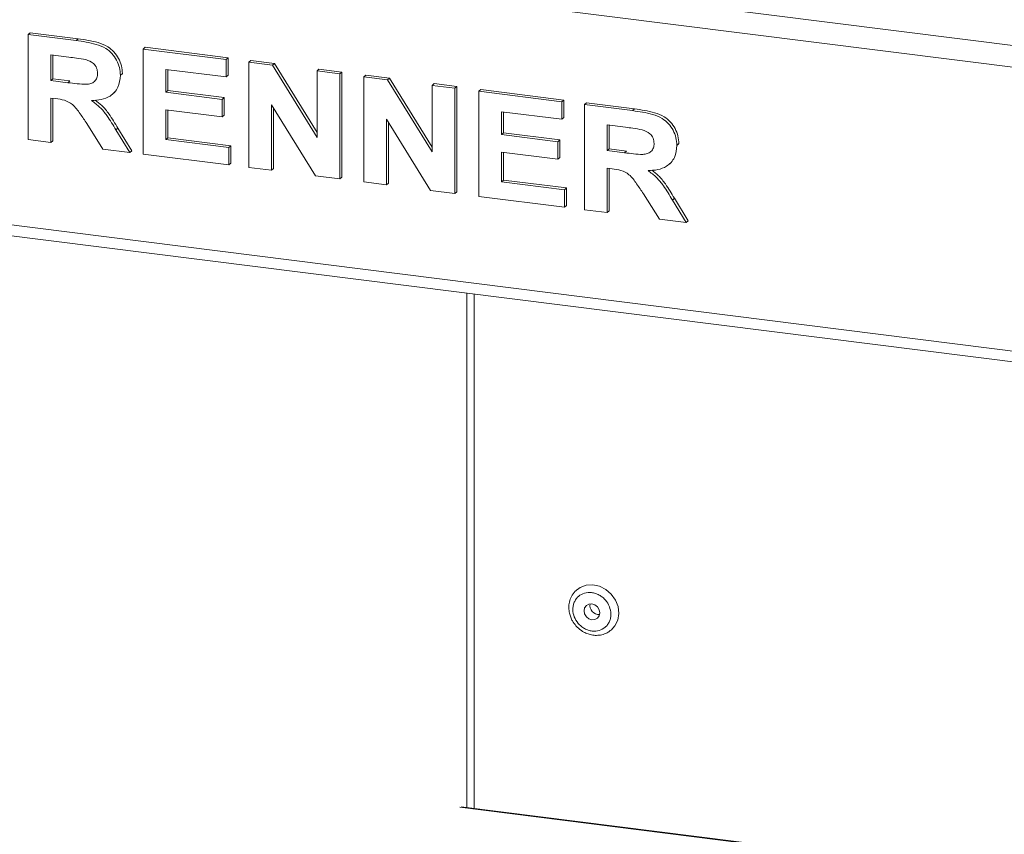
# Model space of a CAD drawing. Units: millimetres. Extents: x 5 to 428, y 5 to 292.
# Drawn here: x 266 to 279, y 97 to 107 of the extents above; entities that cross this region are included whole.
import ezdxf

# ---------------------------------------------------------------- set-up
doc = ezdxf.new("R2010")
doc.units = ezdxf.units.MM

msp = doc.modelspace()

# ---------------------------------------------------------------- linework, layer by layer
at = {"color": 8, "linetype": 'Continuous', "lineweight": 15}
for p, q in [((258.18775, 109.25727), (363.33688, 96.00973)), ((258.11199, 108.98843), (363.33688, 95.73134)), ((258.11199, 105.35188), (363.33688, 92.09479)), ((271.82491, 103.48459), (271.82491, 96.89783)), ((363.33688, 85.35911), (271.64077, 96.91173))]:
    msp.add_line(p, q, dxfattribs=at)
at = {"color": 7, "linetype": 'Continuous', "lineweight": 15}
for p, q in [((266.11314, 106.81008), (266.13839, 106.83236)), ((266.11314, 105.46321), (266.11314, 106.81008)), ((266.11314, 106.81008), (266.72749, 106.73268)), ((266.13839, 106.83236), (266.75274, 106.75496)), ((266.72749, 106.73268), (266.75274, 106.75496)), ((267.5865, 106.62446), (267.61176, 106.64673)), ((267.5865, 105.27759), (267.5865, 106.62446)), ((267.5865, 106.62446), (268.64869, 106.49063)), ((267.61176, 106.64673), (268.67395, 106.51291)), ((266.63594, 106.51974), (266.40439, 106.54891)), ((266.40439, 106.54891), (266.40439, 106.22083)), ((266.42964, 106.54573), (266.42964, 106.2431)), ((268.64869, 106.49063), (268.67395, 106.51291)), ((268.64869, 106.49063), (268.64869, 106.26616)), ((268.67395, 106.51291), (268.67395, 106.28843)), ((268.93994, 106.45394), (268.96519, 106.47621)), ((268.93994, 105.10707), (268.93994, 106.45394)), ((268.93994, 106.45394), (269.2435, 106.4157)), ((268.96519, 106.47621), (269.26875, 106.43797)), ((269.2435, 106.4157), (269.26875, 106.43797)), ((269.26875, 106.43797), (269.81368, 105.55475)), ((267.29526, 106.28801), (267.32051, 106.31028)), ((267.32051, 106.31028), (267.31803, 106.29833)), ((268.64869, 106.26616), (267.87775, 106.36329)), ((267.87775, 106.36329), (267.87775, 106.06974)), ((267.903, 106.3601), (267.903, 106.09201)), ((269.2435, 106.4157), (269.81368, 105.49154)), ((269.81368, 106.34386), (269.83893, 106.36613)), ((269.81368, 106.34386), (270.10493, 106.30717)), ((269.81368, 105.49154), (269.81368, 106.34386)), ((269.83893, 106.36613), (270.13018, 106.32944)), ((270.10493, 106.30717), (270.13018, 106.32944)), ((270.10493, 106.30717), (270.10493, 104.9603)), ((270.13018, 106.32944), (270.13018, 104.98257)), ((266.40439, 106.22083), (266.42964, 106.2431)), ((266.40439, 106.22083), (266.62389, 106.19317)), ((266.42964, 106.2431), (266.64914, 106.21545)), ((266.62389, 106.19317), (266.64914, 106.21545)), ((268.64869, 106.26616), (268.67395, 106.28843)), ((270.4133, 106.26831), (270.43856, 106.29059)), ((270.4133, 104.92144), (270.4133, 106.26831)), ((270.4133, 106.26831), (270.71686, 106.23007)), ((270.43856, 106.29059), (270.74212, 106.25234)), ((270.71686, 106.23007), (270.74212, 106.25234)), ((270.71686, 106.23007), (271.28704, 105.30592)), ((270.74212, 106.25234), (271.28704, 105.36912)), ((271.28704, 106.15823), (271.3123, 106.18051)), ((271.3123, 106.18051), (271.60354, 106.14381)), ((267.19859, 106.04834), (267.22384, 106.07061)), ((267.87775, 106.06974), (267.903, 106.09201)), ((267.87775, 106.06974), (268.5973, 105.97908)), ((267.903, 106.09201), (268.62255, 106.00135)), ((271.28704, 106.15823), (271.57829, 106.12154)), ((271.28704, 105.30592), (271.28704, 106.15823)), ((271.57829, 106.12154), (271.60354, 106.14381)), ((271.57829, 106.12154), (271.57829, 104.77467)), ((271.60354, 106.14381), (271.60354, 104.79694)), ((271.88667, 106.08269), (271.91192, 106.10496)), ((271.88667, 104.73582), (271.88667, 106.08269)), ((271.88667, 106.08269), (272.94886, 105.94886)), ((271.91192, 106.10496), (272.97411, 105.97114)), ((266.46569, 105.98863), (266.40439, 105.99635)), ((266.40439, 105.99635), (266.40439, 105.42652)), ((266.42964, 105.99317), (266.42964, 105.44879)), ((268.5973, 105.97908), (268.62255, 106.00135)), ((268.5973, 105.97908), (268.5973, 105.7546)), ((268.62255, 106.00135), (268.62255, 105.77688)), ((272.94886, 105.94886), (272.97411, 105.97114)), ((272.94886, 105.94886), (272.94886, 105.72439)), ((272.97411, 105.97114), (272.97411, 105.74666)), ((273.24011, 105.91217), (273.26536, 105.93444)), ((273.26536, 105.93444), (273.87971, 105.85704)), ((268.5973, 105.7546), (267.87775, 105.84526)), ((267.87775, 105.84526), (267.87775, 105.46537)), ((267.903, 105.84208), (267.903, 105.48764)), ((269.7928, 104.99962), (269.23119, 105.90947)), ((269.23119, 105.90947), (269.23119, 105.07038)), ((269.25644, 105.86856), (269.25644, 105.09265)), ((272.94886, 105.72439), (272.17791, 105.82152)), ((272.17791, 105.82152), (272.17791, 105.52797)), ((272.20317, 105.81833), (272.20317, 105.55024)), ((273.24011, 104.5653), (273.24011, 105.91217)), ((273.24011, 105.91217), (273.85445, 105.83477)), ((273.85445, 105.83477), (273.87971, 105.85704)), ((268.5973, 105.7546), (268.62255, 105.77688)), ((271.26616, 104.81399), (270.70455, 105.72385)), ((270.70455, 105.72385), (270.70455, 104.88475)), ((270.7298, 105.68293), (270.7298, 104.90702)), ((272.94886, 105.72439), (272.97411, 105.74666)), ((267.07227, 105.34238), (266.86776, 105.66871)), ((267.23824, 105.58803), (267.26349, 105.61031)), ((267.23824, 105.58803), (267.41518, 105.29917)), ((267.26349, 105.61031), (267.44044, 105.32144)), ((272.17791, 105.52797), (272.20317, 105.55024)), ((272.20317, 105.55024), (272.92272, 105.45958)), ((273.7629, 105.62183), (273.53135, 105.651)), ((273.53135, 105.651), (273.53135, 105.32292)), ((273.55661, 105.64782), (273.55661, 105.34519)), ((266.40439, 105.42652), (266.11314, 105.46321)), ((266.40439, 105.42652), (266.42964, 105.44879)), ((267.87775, 105.46537), (267.903, 105.48764)), ((267.87775, 105.46537), (268.68296, 105.36393)), ((267.903, 105.48764), (268.70821, 105.3862)), ((272.17791, 105.52797), (272.89746, 105.43731)), ((272.89746, 105.43731), (272.92272, 105.45958)), ((272.89746, 105.43731), (272.89746, 105.21283)), ((272.92272, 105.45958), (272.92272, 105.23511)), ((267.41518, 105.29917), (267.07227, 105.34238)), ((267.41518, 105.29917), (267.44044, 105.32144)), ((268.68296, 105.36393), (268.70821, 105.3862)), ((268.68296, 105.36393), (268.68296, 105.13945)), ((268.70821, 105.3862), (268.70821, 105.16172)), ((272.89746, 105.21283), (272.17791, 105.30349)), ((272.17791, 105.30349), (272.17791, 104.9236)), ((272.20317, 105.30031), (272.20317, 104.94587)), ((273.53135, 105.32292), (273.55661, 105.34519)), ((273.53135, 105.32292), (273.75086, 105.29526)), ((273.55661, 105.34519), (273.77611, 105.31753)), ((273.75086, 105.29526), (273.77611, 105.31753)), ((274.42222, 105.3901), (274.44748, 105.41237)), ((274.44748, 105.41237), (274.44499, 105.40042)), ((258.16097, 105.20609), (363.33688, 91.95517)), ((268.68296, 105.13945), (267.5865, 105.27759)), ((272.89746, 105.21283), (272.92272, 105.23511)), ((274.32555, 105.15042), (274.35081, 105.17269)), ((268.68296, 105.13945), (268.70821, 105.16172)), ((269.23119, 105.07038), (268.93994, 105.10707)), ((269.23119, 105.07038), (269.25644, 105.09265)), ((273.59265, 105.09071), (273.53135, 105.09844)), ((273.53135, 105.09844), (273.53135, 104.52861)), ((273.55661, 105.09526), (273.55661, 104.55088)), ((270.10493, 104.9603), (269.7928, 104.99962)), ((270.10493, 104.9603), (270.13018, 104.98257)), ((270.70455, 104.88475), (270.4133, 104.92144)), ((272.17791, 104.9236), (272.20317, 104.94587)), ((272.17791, 104.9236), (272.98312, 104.82216)), ((272.20317, 104.94587), (273.00838, 104.84443)), ((270.70455, 104.88475), (270.7298, 104.90702)), ((271.57829, 104.77467), (271.26616, 104.81399)), ((271.57829, 104.77467), (271.60354, 104.79694)), ((272.98312, 104.82216), (273.00838, 104.84443)), ((272.98312, 104.82216), (272.98312, 104.59768)), ((273.00838, 104.84443), (273.00838, 104.61995)), ((272.98312, 104.59768), (271.88667, 104.73582)), ((274.19924, 104.44446), (273.99472, 104.77079)), ((274.36521, 104.69012), (274.39046, 104.71239)), ((274.36521, 104.69012), (274.54215, 104.40126)), ((274.39046, 104.71239), (274.5674, 104.42353)), ((272.98312, 104.59768), (273.00838, 104.61995)), ((273.53135, 104.52861), (273.24011, 104.5653)), ((273.53135, 104.52861), (273.55661, 104.55088)), ((274.54215, 104.40126), (274.19924, 104.44446)), ((274.54215, 104.40126), (274.5674, 104.42353)), ((271.73256, 103.49623), (271.73256, 96.90947)), ((363.33688, 85.36841), (271.65863, 96.91878))]:
    msp.add_line(p, q, dxfattribs=at)
at = {"color": 7, "linetype": 'Continuous', "lineweight": 15, "flags": 128}
for points in [[(273.14763, 99.70272), (273.18333, 99.72664), (273.26077, 99.75557), (273.3457, 99.76106), (273.43181, 99.7427), (273.51272, 99.70186), (273.58242, 99.64157), (273.63575, 99.5663), (273.66876, 99.48163), (273.67898, 99.39384), (273.66568, 99.30944), (273.62982, 99.23469), (273.57954, 99.17952)], [(273.42651, 99.44197), (273.40482, 99.4775), (273.37232, 99.50352), (273.33397, 99.51607), (273.29561, 99.51325), (273.26308, 99.49548), (273.24132, 99.46547), (273.23366, 99.42779), (273.24125, 99.38817), (273.26295, 99.35264), (273.29545, 99.32662), (273.33379, 99.31407), (273.37215, 99.31689), (273.40469, 99.33466), (273.42644, 99.36467), (273.43411, 99.40235), (273.42651, 99.44197)]]:
    msp.add_lwpolyline(points, dxfattribs=at)
at = {"color": 7, "linetype": 'Continuous', "lineweight": 15}
msp.add_arc((273.4232, 99.49384), 0.11359, 168.550582, 274.268663, dxfattribs=at)
for points, knots in [([(266.72749, 106.73268), (266.77054, 106.72671), (266.85663, 106.71478), (266.98498, 106.68689), (267.10125, 106.64248), (267.19061, 106.5678), (267.24997, 106.4824), (267.2891, 106.38656), (267.2932, 106.32087), (267.29526, 106.28801)], [0, 0, 0, 0, 0.16700514, 0.33395501, 0.50038837, 0.62523838, 0.75013077, 0.87501631, 1, 1, 1, 1]), ([(266.75274, 106.75496), (266.79579, 106.74899), (266.88188, 106.73705), (267.01023, 106.70916), (267.12651, 106.66475), (267.21587, 106.59007), (267.27522, 106.50467), (267.31435, 106.40883), (267.31846, 106.34314), (267.32051, 106.31028)], [0, 0, 0, 0, 0.16700514, 0.33395501, 0.50038837, 0.62523838, 0.75013077, 0.87501631, 1, 1, 1, 1]), ([(266.8525, 106.48814), (266.81209, 106.49488), (266.73993, 106.50691), (266.66772, 106.51582), (266.63594, 106.51974)], [0, 0, 0, 0, 0.55992928, 1, 1, 1, 1]), ([(267.00401, 106.31283), (267.00196, 106.33577), (266.99786, 106.38159), (266.94384, 106.45416), (266.88713, 106.47525), (266.8525, 106.48814)], [0, 0, 0, 0, 0.28071755, 0.56063725, 1, 1, 1, 1]), ([(266.62389, 106.19317), (266.66314, 106.18866), (266.74162, 106.17964), (266.83991, 106.16951), (266.91705, 106.17826), (266.96676, 106.20596), (266.99955, 106.25374), (267.00252, 106.29312), (267.00401, 106.31283)], [0, 0, 0, 0, 0.25058942, 0.50109024, 0.62595521, 0.75064069, 0.87519761, 1, 1, 1, 1]), ([(267.29526, 106.28801), (267.28978, 106.23412), (267.27883, 106.12647), (267.17675, 106.01814), (267.05197, 105.97091), (266.96863, 105.96629), (266.92692, 105.96397)], [0, 0, 0, 0, 0.27956545, 0.55846402, 0.77896118, 1, 1, 1, 1]), ([(266.86776, 105.66871), (266.83865, 105.71045), (266.7805, 105.79384), (266.69814, 105.91393), (266.57863, 105.9752), (266.50346, 105.98414), (266.46569, 105.98863)], [0, 0, 0, 0, 0.28090307, 0.56107648, 0.7794344, 1, 1, 1, 1]), ([(266.92692, 105.96397), (266.96382, 105.93645), (267.03759, 105.88143), (267.14151, 105.75161), (267.20153, 105.6501), (267.23824, 105.58803)], [0, 0, 0, 0, 0.2799775, 0.55971378, 1, 1, 1, 1]), ([(266.97348, 105.96889), (267.00291, 105.94674), (267.06907, 105.89693), (267.16657, 105.77367), (267.22671, 105.67229), (267.26349, 105.61031)], [0, 0, 0, 0, 0.23737971, 0.53366567, 1, 1, 1, 1]), ([(273.85445, 105.83477), (273.8975, 105.8288), (273.98359, 105.81686), (274.11195, 105.78897), (274.22822, 105.74457), (274.31758, 105.66989), (274.37694, 105.58449), (274.41607, 105.48865), (274.42017, 105.42296), (274.42222, 105.3901)], [0, 0, 0, 0, 0.16700514, 0.33395501, 0.50038837, 0.62523838, 0.75013077, 0.87501631, 1, 1, 1, 1]), ([(273.87971, 105.85704), (273.92276, 105.85107), (274.00885, 105.83913), (274.1372, 105.81124), (274.25347, 105.76684), (274.34283, 105.69216), (274.40219, 105.60676), (274.44132, 105.51092), (274.44542, 105.44523), (274.44748, 105.41237)], [0, 0, 0, 0, 0.16700514, 0.33395501, 0.50038837, 0.62523838, 0.75013077, 0.87501631, 1, 1, 1, 1]), ([(273.97946, 105.59023), (273.93906, 105.59696), (273.8669, 105.609), (273.79468, 105.61791), (273.7629, 105.62183)], [0, 0, 0, 0, 0.559929276, 1, 1, 1, 1]), ([(274.13098, 105.41492), (274.12893, 105.43786), (274.12483, 105.48368), (274.0708, 105.55625), (274.0141, 105.57734), (273.97946, 105.59023)], [0, 0, 0, 0, 0.28071755, 0.56063725, 1, 1, 1, 1]), ([(273.75086, 105.29526), (273.79011, 105.29075), (273.86859, 105.28173), (273.96688, 105.2716), (274.04401, 105.28035), (274.09373, 105.30804), (274.12651, 105.35583), (274.12949, 105.39521), (274.13098, 105.41492)], [0, 0, 0, 0, 0.25058942, 0.50109024, 0.62595521, 0.75064069, 0.87519761, 1, 1, 1, 1]), ([(274.42222, 105.3901), (274.41674, 105.33621), (274.4058, 105.22855), (274.30371, 105.12022), (274.17894, 105.073), (274.0956, 105.06838), (274.05388, 105.06606)], [0, 0, 0, 0, 0.27956545, 0.55846402, 0.77896118, 1, 1, 1, 1]), ([(273.99472, 104.77079), (273.96561, 104.81254), (273.90747, 104.89593), (273.82511, 105.01602), (273.70559, 105.07729), (273.63043, 105.08622), (273.59265, 105.09071)], [0, 0, 0, 0, 0.28090307, 0.56107648, 0.7794344, 1, 1, 1, 1]), ([(274.05388, 105.06606), (274.09078, 105.03854), (274.16456, 104.98352), (274.26847, 104.8537), (274.3285, 104.75219), (274.36521, 104.69012)], [0, 0, 0, 0, 0.2799775, 0.55971378, 1, 1, 1, 1]), ([(274.10044, 105.07098), (274.12987, 105.04882), (274.19604, 104.99901), (274.29354, 104.87575), (274.35368, 104.77438), (274.39046, 104.71239)], [0, 0, 0, 0, 0.23737971, 0.53366567, 1, 1, 1, 1]), ([(273.14963, 99.70108), (273.13963, 99.69376), (273.10751, 99.67022), (273.07115, 99.61458), (273.04392, 99.54155), (273.03656, 99.46748), (273.04452, 99.40131), (273.06191, 99.34527), (273.08767, 99.28992), (273.11441, 99.25579), (273.13029, 99.23551)], [0, 0, 0, 0, 0.07337742, 0.23575105, 0.38396396, 0.52873293, 0.6613725, 0.76057598, 0.85779436, 1, 1, 1, 1]), ([(273.55928, 99.48053), (273.56798, 99.44961), (273.58137, 99.40203), (273.57495, 99.33823), (273.56076, 99.29156), (273.53675, 99.25004), (273.49552, 99.20594), (273.42925, 99.17039), (273.35158, 99.16413), (273.28784, 99.17775), (273.23968, 99.19831), (273.19551, 99.22803), (273.1466, 99.27576), (273.10304, 99.34803), (273.08713, 99.42832), (273.09267, 99.49187), (273.10705, 99.53859), (273.13101, 99.5801), (273.17225, 99.6242), (273.23851, 99.65975), (273.31619, 99.66601), (273.37992, 99.65239), (273.42812, 99.63184), (273.47211, 99.60207), (273.5219, 99.55459), (273.54455, 99.50971), (273.55928, 99.48053)], [0, 0, 0, 0, 0.05986421, 0.09209017, 0.125, 0.15790983, 0.19013579, 0.25, 0.30986421, 0.34209017, 0.375, 0.40790983, 0.44013579, 0.5, 0.55986421, 0.59209017, 0.625, 0.65790983, 0.69013579, 0.75, 0.80986421, 0.84209017, 0.875, 0.90790983, 0.94013579, 1, 1, 1, 1]), ([(273.13029, 99.23551), (273.15215, 99.21386), (273.18279, 99.18352), (273.23664, 99.15097), (273.28523, 99.12934), (273.34634, 99.11448), (273.4121, 99.11139), (273.47969, 99.12366), (273.53744, 99.14646), (273.5664, 99.17149), (273.57737, 99.18096)], [0, 0, 0, 0, 0.17782229, 0.24911969, 0.36726903, 0.49015102, 0.62257658, 0.76242755, 0.91007741, 1, 1, 1, 1])]:
    msp.add_open_spline(points, degree=3, knots=knots, dxfattribs=at)

doc.saveas('drawing.dxf')
